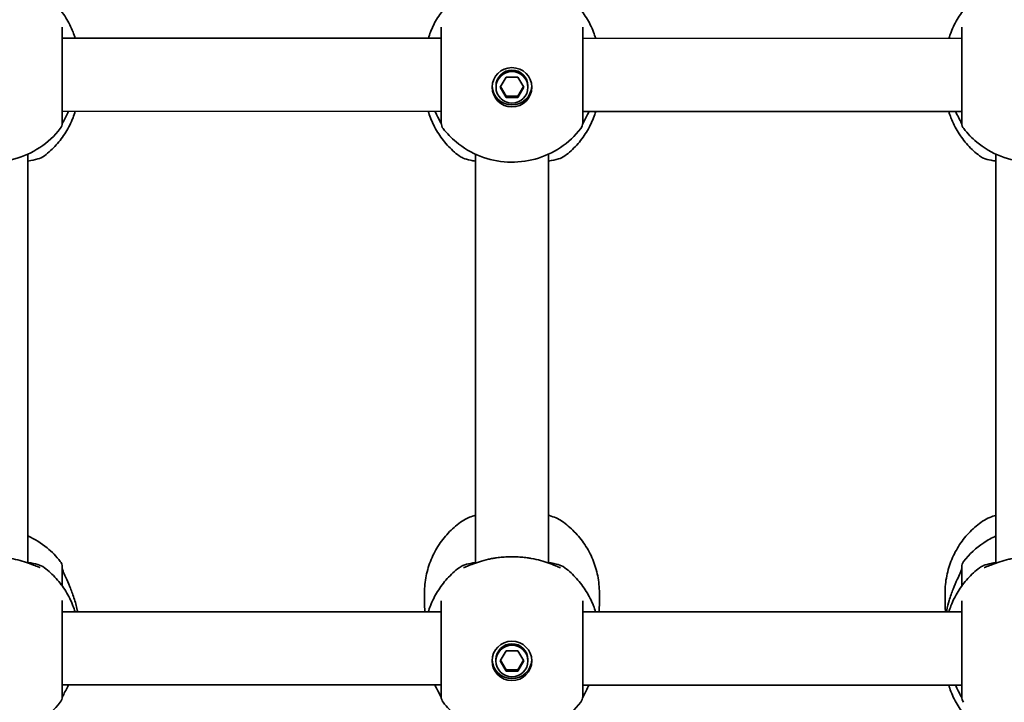
# Model space of a CAD drawing. Units: millimetres. Extents: x 8820 to 20880, y 5608 to 15214.
# Drawn here: x 13366 to 13581, y 10013 to 10163 of the extents above; entities that cross this region are included whole.
import ezdxf

# ---------------------------------------------------------------- set-up
doc = ezdxf.new("R2010")
doc.units = ezdxf.units.MM
doc.header["$LTSCALE"] = 100
doc.layers.add('Widoczne (ISO)', color=7, linetype='Continuous', lineweight=35)

msp = doc.modelspace()

# ---------------------------------------------------------------- linework, layer by layer
at = {"layer": 'Widoczne (ISO)'}
for p, q in [((13374.94, 10158.51), (13457.94, 10158.5)), ((13488.94, 10158.5), (13571.94, 10158.49)), ((13470.84, 10147.78), (13472.14, 10150.01)), ((13472.14, 10150.01), (13474.73, 10150.01)), ((13474.73, 10150.01), (13476.03, 10147.78)), ((13469.93, 10147.78), (13469.93, 10148.08)), ((13472.14, 10145.56), (13470.84, 10147.78)), ((13470.92, 10147.93), (13472.14, 10145.85)), ((13474.73, 10145.85), (13475.95, 10147.93)), ((13476.03, 10147.78), (13474.73, 10145.56)), ((13476.93, 10147.78), (13476.93, 10148.08)), ((13472.14, 10145.85), (13474.73, 10145.85)), ((13472.14, 10145.56), (13472.14, 10145.85)), ((13474.73, 10145.56), (13472.14, 10145.56)), ((13474.73, 10145.56), (13474.73, 10145.85)), ((13374.93, 10142.51), (13457.93, 10142.5)), ((13488.93, 10142.5), (13571.93, 10142.49)), ((13367.43, 10133.15), (13367.42, 10043.62)), ((13465.43, 10133.14), (13465.42, 10043.61)), ((13481.43, 10133.14), (13481.42, 10043.61)), ((13579.43, 10133.13), (13579.42, 10043.59)), ((13454.27, 10034.97), (13454.27, 10037.07)), ((13492.57, 10034.97), (13492.57, 10037.06)), ((13568.27, 10034.96), (13568.27, 10037.05)), ((13374.92, 10032.93), (13457.92, 10032.92)), ((13488.92, 10032.91), (13571.92, 10032.9)), ((13470.82, 10022.19), (13472.12, 10024.42)), ((13472.12, 10024.42), (13474.72, 10024.42)), ((13474.72, 10024.42), (13476.02, 10022.19)), ((13469.92, 10022.19), (13469.92, 10022.49)), ((13472.12, 10019.97), (13470.82, 10022.19)), ((13470.91, 10022.34), (13472.12, 10020.27)), ((13474.72, 10020.27), (13475.93, 10022.34)), ((13476.02, 10022.19), (13474.72, 10019.97)), ((13476.92, 10022.19), (13476.92, 10022.49)), ((13472.12, 10020.27), (13474.72, 10020.27)), ((13472.12, 10019.97), (13472.12, 10020.27)), ((13474.72, 10019.97), (13472.12, 10019.97)), ((13474.72, 10019.97), (13474.72, 10020.27)), ((13374.92, 10016.93), (13457.92, 10016.92)), ((13488.92, 10016.91), (13571.92, 10016.9))]:
    msp.add_line(p, q, dxfattribs=at)
for centre, start, end in [((13372.93, 10139.97), 321.9129, 359.9936), ((13459.93, 10139.96), 179.9936, 218.0743), ((13486.93, 10139.96), 321.9129, 359.9936), ((13573.93, 10139.95), 179.9936, 218.0743), ((13372.92, 10042.75), 359.9936, 38.0819), ((13573.92, 10042.73), 141.9052, 179.9936), ((13372.92, 10014.38), 321.9129, 359.9936), ((13459.92, 10014.37), 179.9936, 218.0743), ((13486.92, 10014.37), 321.9129, 359.9936), ((13573.92, 10014.36), 179.9936, 218.0743)]:
    msp.add_arc(centre, 2, start, end, dxfattribs=at)
for centre, major_axis in [((13473.43, 10147.78), (4.35, 0)), ((13473.43, 10147.78), (-3.5, 0)), ((13473.42, 10022.19), (4.35, 0)), ((13473.42, 10022.19), (-3.5, 0))]:
    msp.add_ellipse(centre, major_axis=major_axis, ratio=0.988882, dxfattribs=at)
for centre, major_axis, ratio, start_param, end_param in [((13473.43, 10148.08), (-3.5, 0), 0.988882, 3.141593, 6.283185), ((13473.43, 10148.23), (-4.35, 0), 0.988882, 0.051877, 3.089716), ((13372.95, 10031.65), (-1.2, 9.1), 0.594125, 4.77547, 4.817041), ((13573.9, 10031.63), (1.2, 9.1), 0.594125, 1.466144, 1.507716), ((13473.42, 10022.49), (-3.5, 0), 0.988882, 3.141593, 6.283185), ((13473.42, 10022.64), (-4.35, 0), 0.988882, 0.051877, 3.089716)]:
    msp.add_ellipse(centre, major_axis=major_axis, ratio=ratio, start_param=start_param, end_param=end_param, dxfattribs=at)
for points, knots in [([(13371.03, 10168.18), (13371.96, 10167.47), (13372.82, 10166.68), (13374.39, 10164.95), (13375.1, 10164.01), (13376.34, 10162.01), (13376.87, 10160.96), (13377.46, 10159.42), (13377.62, 10158.97), (13377.76, 10158.51)], [5.3679669, 5.3679669, 5.3679669, 5.3679669, 5.5510106, 5.5510106, 5.7340543, 5.7340543, 5.9170979, 5.9170979, 5.9907737, 5.9907737, 5.9907737, 5.9907737]), ([(13455.12, 10158.5), (13455.25, 10158.96), (13455.41, 10159.41), (13456.01, 10160.95), (13456.53, 10162.01), (13457.77, 10164), (13458.48, 10164.94), (13460.05, 10166.67), (13460.92, 10167.46), (13461.84, 10168.17)], [3.4340042, 3.4340042, 3.4340042, 3.4340042, 3.50768, 3.50768, 3.6907237, 3.6907237, 3.8737674, 3.8737674, 4.0568111, 4.0568111, 4.0568111, 4.0568111]), ([(13485.03, 10168.17), (13485.96, 10167.46), (13486.82, 10166.67), (13488.39, 10164.94), (13489.1, 10164), (13490.34, 10162), (13490.87, 10160.94), (13491.46, 10159.4), (13491.62, 10158.95), (13491.76, 10158.5)], [5.3679669, 5.3679669, 5.3679669, 5.3679669, 5.5510106, 5.5510106, 5.7340543, 5.7340543, 5.9170979, 5.9170979, 5.9907737, 5.9907737, 5.9907737, 5.9907737]), ([(13569.12, 10158.49), (13569.25, 10158.95), (13569.41, 10159.39), (13570.01, 10160.94), (13570.53, 10161.99), (13571.77, 10163.99), (13572.48, 10164.93), (13574.05, 10166.66), (13574.92, 10167.45), (13575.84, 10168.16)], [3.4340042, 3.4340042, 3.4340042, 3.4340042, 3.50768, 3.50768, 3.6907237, 3.6907237, 3.8737674, 3.8737674, 4.0568111, 4.0568111, 4.0568111, 4.0568111]), ([(13374.93, 10139.97), (13374.93, 10139.97), (13374.93, 10139.98), (13374.93, 10140.08), (13374.93, 10140.33), (13374.93, 10141.29), (13374.93, 10142.1), (13374.93, 10144.22), (13374.93, 10145.54), (13374.93, 10148.55), (13374.93, 10150.26), (13374.94, 10153.65), (13374.94, 10155.32), (13374.94, 10158.33), (13374.94, 10159.59), (13374.94, 10160.63), (13374.94, 10160.84), (13374.94, 10160.97)], [0.133494, 0.133494, 0.133494, 0.133494, 0.207203, 0.207203, 0.538728, 0.538728, 0.96971, 0.96971, 1.426728, 1.426728, 1.929794, 1.929794, 2.451064, 2.451064, 3.039836, 3.039836, 3.268858, 3.268858, 3.268858, 3.268858]), ([(13457.94, 10160.96), (13457.94, 10160.84), (13457.94, 10160.66), (13457.94, 10160.01), (13457.94, 10159.45), (13457.94, 10157.84), (13457.94, 10156.7), (13457.94, 10154.07), (13457.93, 10152.57), (13457.93, 10149.37), (13457.93, 10147.68), (13457.93, 10144.57), (13457.93, 10143.17), (13457.93, 10140.93), (13457.93, 10140.18), (13457.93, 10139.98), (13457.93, 10139.96), (13457.93, 10139.96)], [0, 0, 0, 0, 0.207203, 0.207203, 0.538728, 0.538728, 0.96971, 0.96971, 1.426728, 1.426728, 1.929794, 1.929794, 2.451064, 2.451064, 3.039836, 3.039836, 3.135362, 3.135362, 3.135362, 3.135362]), ([(13488.93, 10139.96), (13488.93, 10139.96), (13488.93, 10139.97), (13488.93, 10140.06), (13488.93, 10140.32), (13488.93, 10141.27), (13488.93, 10142.09), (13488.93, 10144.2), (13488.93, 10145.53), (13488.93, 10148.54), (13488.93, 10150.25), (13488.94, 10153.64), (13488.94, 10155.3), (13488.94, 10158.31), (13488.94, 10159.58), (13488.94, 10160.62), (13488.94, 10160.83), (13488.94, 10160.96)], [0.133494, 0.133494, 0.133494, 0.133494, 0.207203, 0.207203, 0.538728, 0.538728, 0.96971, 0.96971, 1.426728, 1.426728, 1.929794, 1.929794, 2.451064, 2.451064, 3.039836, 3.039836, 3.268858, 3.268858, 3.268858, 3.268858]), ([(13571.94, 10160.95), (13571.94, 10160.83), (13571.94, 10160.65), (13571.94, 10160), (13571.94, 10159.44), (13571.94, 10157.83), (13571.94, 10156.69), (13571.94, 10154.06), (13571.93, 10152.55), (13571.93, 10149.36), (13571.93, 10147.66), (13571.93, 10144.56), (13571.93, 10143.16), (13571.93, 10140.91), (13571.93, 10140.17), (13571.93, 10139.96), (13571.93, 10139.95), (13571.93, 10139.95)], [0, 0, 0, 0, 0.207203, 0.207203, 0.538728, 0.538728, 0.96971, 0.96971, 1.426728, 1.426728, 1.929794, 1.929794, 2.451064, 2.451064, 3.039836, 3.039836, 3.135362, 3.135362, 3.135362, 3.135362]), ([(13377.78, 10142.51), (13377.63, 10142.04), (13377.47, 10141.56), (13376.86, 10140), (13376.34, 10138.94), (13375.1, 10136.95), (13374.39, 10136.01), (13372.82, 10134.28), (13371.95, 10133.48), (13371.03, 10132.78)], [1.8594297, 1.8594297, 1.8594297, 1.8594297, 1.9368837, 1.9368837, 2.1199274, 2.1199274, 2.302971, 2.302971, 2.4860147, 2.4860147, 2.4860147, 2.4860147]), ([(13374.92, 10139.76), (13374.92, 10139.76), (13374.92, 10139.76), (13374.97, 10139.86), (13375.04, 10140.02), (13375.29, 10140.5), (13375.48, 10140.86), (13375.89, 10141.65), (13376.1, 10142.06), (13376.32, 10142.51)], [0.1859127, 0.1859127, 0.1859127, 0.1859127, 0.1867786, 0.1867786, 0.3258399, 0.3258399, 0.5227523, 0.5227523, 0.693684, 0.693684, 0.693684, 0.693684]), ([(13461.84, 10132.77), (13460.91, 10133.47), (13460.05, 10134.27), (13458.47, 10136), (13457.77, 10136.94), (13456.53, 10138.93), (13456, 10139.99), (13455.4, 10141.55), (13455.24, 10142.03), (13455.09, 10142.5)], [3.7971706, 3.7971706, 3.7971706, 3.7971706, 3.9802143, 3.9802143, 4.1632579, 4.1632579, 4.3463016, 4.3463016, 4.4237556, 4.4237556, 4.4237556, 4.4237556]), ([(13456.55, 10142.5), (13456.78, 10142.03), (13457, 10141.6), (13457.46, 10140.7), (13457.69, 10140.28), (13457.88, 10139.89), (13457.92, 10139.81), (13457.95, 10139.75)], [2.7596309, 2.7596309, 2.7596309, 2.7596309, 2.9380862, 2.9380862, 3.1812293, 3.1812293, 3.2674023, 3.2674023, 3.2674023, 3.2674023]), ([(13491.78, 10142.5), (13491.63, 10142.02), (13491.47, 10141.55), (13490.86, 10139.99), (13490.34, 10138.93), (13489.1, 10136.93), (13488.39, 10135.99), (13486.82, 10134.26), (13485.95, 10133.47), (13485.03, 10132.77)], [1.8594297, 1.8594297, 1.8594297, 1.8594297, 1.9368837, 1.9368837, 2.1199274, 2.1199274, 2.302971, 2.302971, 2.4860147, 2.4860147, 2.4860147, 2.4860147]), ([(13488.92, 10139.74), (13488.92, 10139.75), (13488.92, 10139.75), (13488.97, 10139.85), (13489.04, 10140), (13489.29, 10140.48), (13489.48, 10140.84), (13489.89, 10141.63), (13490.1, 10142.05), (13490.32, 10142.5)], [0.1859127, 0.1859127, 0.1859127, 0.1859127, 0.1867786, 0.1867786, 0.3258399, 0.3258399, 0.5227523, 0.5227523, 0.693684, 0.693684, 0.693684, 0.693684]), ([(13575.84, 10132.76), (13574.91, 10133.46), (13574.05, 10134.25), (13572.47, 10135.98), (13571.77, 10136.92), (13570.53, 10138.92), (13570, 10139.98), (13569.4, 10141.54), (13569.24, 10142.01), (13569.09, 10142.49)], [3.7971706, 3.7971706, 3.7971706, 3.7971706, 3.9802143, 3.9802143, 4.1632579, 4.1632579, 4.3463016, 4.3463016, 4.4237556, 4.4237556, 4.4237556, 4.4237556]), ([(13570.55, 10142.49), (13570.78, 10142.02), (13571, 10141.59), (13571.46, 10140.69), (13571.69, 10140.27), (13571.88, 10139.88), (13571.92, 10139.8), (13571.95, 10139.74)], [2.7596309, 2.7596309, 2.7596309, 2.7596309, 2.9380862, 2.9380862, 3.1812293, 3.1812293, 3.2674023, 3.2674023, 3.2674023, 3.2674023]), ([(13374.51, 10138.74), (13373.25, 10137.13), (13371.73, 10135.73), (13368.34, 10133.48), (13366.47, 10132.62), (13362.54, 10131.54), (13360.49, 10131.32), (13356.41, 10131.53), (13354.38, 10131.97), (13350.57, 10133.45), (13348.78, 10134.5), (13346.16, 10136.68), (13345.2, 10137.67), (13344.36, 10138.74)], [0.659213, 0.659213, 0.659213, 0.659213, 0.97834, 0.97834, 1.299706, 1.299706, 1.622791, 1.622791, 1.946369, 1.946369, 2.269004, 2.269004, 2.48238, 2.48238, 2.48238, 2.48238]), ([(13488.51, 10138.73), (13487.25, 10137.12), (13485.73, 10135.72), (13482.34, 10133.46), (13480.47, 10132.61), (13476.54, 10131.53), (13474.49, 10131.31), (13470.41, 10131.52), (13468.38, 10131.95), (13464.57, 10133.44), (13462.78, 10134.49), (13460.16, 10136.67), (13459.2, 10137.65), (13458.36, 10138.73)], [0.659213, 0.659213, 0.659213, 0.659213, 0.97834, 0.97834, 1.299706, 1.299706, 1.622791, 1.622791, 1.946369, 1.946369, 2.269004, 2.269004, 2.48238, 2.48238, 2.48238, 2.48238]), ([(13602.51, 10138.71), (13601.25, 10137.11), (13599.73, 10135.71), (13596.34, 10133.45), (13594.47, 10132.6), (13590.54, 10131.52), (13588.49, 10131.3), (13584.41, 10131.51), (13582.38, 10131.94), (13578.57, 10133.43), (13576.78, 10134.48), (13574.16, 10136.66), (13573.2, 10137.64), (13572.36, 10138.72)], [0.659213, 0.659213, 0.659213, 0.659213, 0.97834, 0.97834, 1.299706, 1.299706, 1.622791, 1.622791, 1.946369, 1.946369, 2.269004, 2.269004, 2.48238, 2.48238, 2.48238, 2.48238]), ([(13367.43, 10131.62), (13368.25, 10131.75), (13368.96, 10131.9), (13370.08, 10132.25), (13370.51, 10132.39), (13371.03, 10132.78)], [2.4945834, 2.4945834, 2.4945834, 2.4945834, 2.8253678, 2.8253678, 3.0893866, 3.0893866, 3.0893866, 3.0893866]), ([(13461.84, 10132.77), (13462.15, 10132.54), (13462.42, 10132.4), (13463.21, 10132.08), (13463.75, 10131.93), (13464.7, 10131.73), (13465.06, 10131.67), (13465.43, 10131.61)], [0.1794675, 0.1794675, 0.1794675, 0.1794675, 0.3383134, 0.3383134, 0.6233225, 0.6233225, 0.7741191, 0.7741191, 0.7741191, 0.7741191]), ([(13481.43, 10131.61), (13482.25, 10131.74), (13482.96, 10131.88), (13484.08, 10132.23), (13484.51, 10132.38), (13485.03, 10132.77)], [2.4945834, 2.4945834, 2.4945834, 2.4945834, 2.8253678, 2.8253678, 3.0893866, 3.0893866, 3.0893866, 3.0893866]), ([(13575.84, 10132.76), (13576.15, 10132.52), (13576.42, 10132.39), (13577.21, 10132.06), (13577.75, 10131.92), (13578.7, 10131.72), (13579.06, 10131.66), (13579.43, 10131.6)], [0.1794675, 0.1794675, 0.1794675, 0.1794675, 0.3383134, 0.3383134, 0.6233225, 0.6233225, 0.7741191, 0.7741191, 0.7741191, 0.7741191]), ([(13465.42, 10054.07), (13464.96, 10053.94), (13464.52, 10053.79), (13463.52, 10053.39), (13462.99, 10053.13), (13462.51, 10052.8)], [2.4606837, 2.4606837, 2.4606837, 2.4606837, 2.6337699, 2.6337699, 2.8789152, 2.8789152, 2.8789152, 2.8789152]), ([(13484.34, 10052.79), (13483.56, 10053.33), (13482.65, 10053.7), (13481.55, 10054.03), (13481.48, 10054.05), (13481.42, 10054.07)], [0.3899296, 0.3899296, 0.3899296, 0.3899296, 0.7856491, 0.7856491, 0.808259, 0.808259, 0.808259, 0.808259]), ([(13579.42, 10054.06), (13578.96, 10053.92), (13578.52, 10053.78), (13577.52, 10053.38), (13576.99, 10053.12), (13576.51, 10052.78)], [2.4606837, 2.4606837, 2.4606837, 2.4606837, 2.6337699, 2.6337699, 2.8789152, 2.8789152, 2.8789152, 2.8789152]), ([(13454.27, 10037.07), (13454.27, 10038.33), (13454.4, 10039.58), (13454.89, 10042.04), (13455.25, 10043.24), (13456.21, 10045.54), (13456.79, 10046.63), (13458.15, 10048.68), (13458.92, 10049.63), (13460.61, 10051.35), (13461.53, 10052.12), (13462.51, 10052.8)], [1.5707963, 1.5707963, 1.5707963, 1.5707963, 1.7596216, 1.7596216, 1.9484468, 1.9484468, 2.1372721, 2.1372721, 2.3260974, 2.3260974, 2.5149226, 2.5149226, 2.5149226, 2.5149226]), ([(13484.34, 10052.79), (13485.31, 10052.12), (13486.23, 10051.34), (13487.93, 10049.62), (13488.7, 10048.67), (13490.06, 10046.63), (13490.64, 10045.54), (13491.59, 10043.24), (13491.96, 10042.04), (13492.45, 10039.58), (13492.57, 10038.32), (13492.57, 10037.06)], [3.7682627, 3.7682627, 3.7682627, 3.7682627, 3.9570879, 3.9570879, 4.1459132, 4.1459132, 4.3347385, 4.3347385, 4.5235637, 4.5235637, 4.712389, 4.712389, 4.712389, 4.712389]), ([(13568.27, 10037.05), (13568.27, 10038.31), (13568.4, 10039.57), (13568.89, 10042.03), (13569.25, 10043.23), (13570.21, 10045.53), (13570.79, 10046.62), (13572.15, 10048.66), (13572.92, 10049.61), (13574.61, 10051.33), (13575.53, 10052.11), (13576.51, 10052.78)], [1.5707963, 1.5707963, 1.5707963, 1.5707963, 1.7596216, 1.7596216, 1.9484468, 1.9484468, 2.1372721, 2.1372721, 2.3260974, 2.3260974, 2.5149226, 2.5149226, 2.5149226, 2.5149226]), ([(13367.42, 10049.57), (13368.91, 10048.89), (13370.32, 10048.01), (13372.67, 10046.08), (13373.64, 10045.08), (13374.5, 10043.99)], [2.0182991, 2.0182991, 2.0182991, 2.0182991, 2.2817303, 2.2817303, 2.4977325, 2.4977325, 2.4977325, 2.4977325]), ([(13572.35, 10043.97), (13573.61, 10045.57), (13575.11, 10046.95), (13577.61, 10048.63), (13578.5, 10049.13), (13579.42, 10049.55)], [0.6438602, 0.6438602, 0.6438602, 0.6438602, 0.9602894, 0.9602894, 1.1232936, 1.1232936, 1.1232936, 1.1232936]), ([(13469.19, 10044.63), (13469.25, 10044.64), (13469.31, 10044.65), (13469.42, 10044.67), (13469.48, 10044.68), (13469.6, 10044.7), (13469.66, 10044.71), (13469.77, 10044.73), (13469.83, 10044.74), (13469.95, 10044.75), (13470.01, 10044.76), (13470.07, 10044.77)], [0.25753563, 0.25753563, 0.25753563, 0.25753563, 0.27556735, 0.27556735, 0.29359907, 0.29359907, 0.31163079, 0.31163079, 0.32966251, 0.32966251, 0.34769424, 0.34769424, 0.34769424, 0.34769424]), ([(13470.07, 10044.77), (13470.49, 10044.82), (13470.93, 10044.87), (13471.82, 10044.93), (13472.28, 10044.96), (13473.19, 10044.98), (13473.65, 10044.98), (13474.57, 10044.96), (13475.02, 10044.93), (13475.91, 10044.87), (13476.35, 10044.82), (13476.78, 10044.77)], [5.754988, 5.754988, 5.754988, 5.754988, 5.8874973, 5.8874973, 6.0200067, 6.0200067, 6.152516, 6.152516, 6.2850254, 6.2850254, 6.4175347, 6.4175347, 6.4175347, 6.4175347]), ([(13477.65, 10044.63), (13477.6, 10044.64), (13477.54, 10044.65), (13477.42, 10044.67), (13477.36, 10044.68), (13477.25, 10044.7), (13477.19, 10044.71), (13477.07, 10044.73), (13477.01, 10044.74), (13476.9, 10044.75), (13476.84, 10044.76), (13476.78, 10044.77)], [0.25753563, 0.25753563, 0.25753563, 0.25753563, 0.27556735, 0.27556735, 0.29359907, 0.29359907, 0.31163079, 0.31163079, 0.32966251, 0.32966251, 0.34769424, 0.34769424, 0.34769424, 0.34769424]), ([(13363.65, 10044.64), (13364.37, 10044.51), (13365.06, 10044.35), (13366.35, 10043.98), (13366.96, 10043.78), (13368.05, 10043.4), (13368.53, 10043.21), (13369.34, 10042.89), (13369.66, 10042.76), (13369.93, 10042.66), (13369.98, 10042.65), (13370.02, 10042.64), (13370.03, 10042.63), (13370.03, 10042.63)], [2.2334071, 2.2334071, 2.2334071, 2.2334071, 2.4414426, 2.4414426, 2.6494782, 2.6494782, 2.8575137, 2.8575137, 3.0655493, 3.0655493, 3.1379937, 3.1379937, 3.1763957, 3.1763957, 3.1763957, 3.1763957]), ([(13367.42, 10043.75), (13368.24, 10043.62), (13368.95, 10043.47), (13370.07, 10043.13), (13370.5, 10042.98), (13371.02, 10042.59)], [2.4475552, 2.4475552, 2.4475552, 2.4475552, 2.7784282, 2.7784282, 3.0423366, 3.0423366, 3.0423366, 3.0423366]), ([(13371.02, 10042.59), (13371.94, 10041.89), (13372.81, 10041.09), (13374.38, 10039.36), (13375.09, 10038.42), (13376.32, 10036.43), (13376.85, 10035.37), (13377.45, 10033.83), (13377.6, 10033.38), (13377.74, 10032.93)], [5.3679669, 5.3679669, 5.3679669, 5.3679669, 5.5510106, 5.5510106, 5.7340543, 5.7340543, 5.9170979, 5.9170979, 5.9907737, 5.9907737, 5.9907737, 5.9907737]), ([(13374.92, 10038.59), (13374.92, 10039.75), (13374.92, 10040.72), (13374.92, 10042.29), (13374.92, 10042.75), (13374.92, 10042.75)], [2.016233, 2.016233, 2.016233, 2.016233, 2.4510641, 2.4510641, 2.9854934, 2.9854934, 2.9854934, 2.9854934]), ([(13455.1, 10032.92), (13455.24, 10033.37), (13455.39, 10033.82), (13455.99, 10035.36), (13456.52, 10036.42), (13457.76, 10038.41), (13458.46, 10039.35), (13460.04, 10041.08), (13460.9, 10041.88), (13461.83, 10042.58)], [3.4340042, 3.4340042, 3.4340042, 3.4340042, 3.50768, 3.50768, 3.6907237, 3.6907237, 3.8737674, 3.8737674, 4.0568111, 4.0568111, 4.0568111, 4.0568111]), ([(13461.83, 10042.58), (13462.14, 10042.81), (13462.41, 10042.95), (13463.2, 10043.27), (13463.74, 10043.42), (13464.69, 10043.62), (13465.05, 10043.68), (13465.42, 10043.74)], [0.1324212, 0.1324212, 0.1324212, 0.1324212, 0.2912826, 0.2912826, 0.5763075, 0.5763075, 0.7270919, 0.7270919, 0.7270919, 0.7270919]), ([(13462.81, 10042.62), (13462.81, 10042.62), (13462.81, 10042.62), (13462.82, 10042.63), (13462.87, 10042.64), (13463.06, 10042.7), (13463.24, 10042.77), (13463.78, 10042.98), (13464.19, 10043.15), (13465.14, 10043.51), (13465.7, 10043.71), (13466.91, 10044.1), (13467.57, 10044.28), (13468.56, 10044.51), (13468.87, 10044.57), (13469.19, 10044.63)], [0.2299691, 0.2299691, 0.2299691, 0.2299691, 0.2385758, 0.2385758, 0.3266956, 0.3266956, 0.4640636, 0.4640636, 0.6644981, 0.6644981, 0.8725337, 0.8725337, 1.0805692, 1.0805692, 1.1729577, 1.1729577, 1.1729577, 1.1729577]), ([(13477.65, 10044.63), (13478.37, 10044.5), (13479.06, 10044.33), (13480.35, 10043.97), (13480.96, 10043.77), (13482.05, 10043.38), (13482.53, 10043.19), (13483.34, 10042.87), (13483.66, 10042.74), (13483.93, 10042.65), (13483.98, 10042.64), (13484.02, 10042.62), (13484.03, 10042.62), (13484.03, 10042.62)], [2.2334071, 2.2334071, 2.2334071, 2.2334071, 2.4414426, 2.4414426, 2.6494782, 2.6494782, 2.8575137, 2.8575137, 3.0655493, 3.0655493, 3.1379937, 3.1379937, 3.1763957, 3.1763957, 3.1763957, 3.1763957]), ([(13481.42, 10043.74), (13482.24, 10043.61), (13482.95, 10043.46), (13484.07, 10043.11), (13484.5, 10042.97), (13485.02, 10042.58)], [2.4475552, 2.4475552, 2.4475552, 2.4475552, 2.7784282, 2.7784282, 3.0423366, 3.0423366, 3.0423366, 3.0423366]), ([(13485.02, 10042.58), (13485.94, 10041.87), (13486.81, 10041.08), (13488.38, 10039.35), (13489.09, 10038.41), (13490.32, 10036.41), (13490.85, 10035.36), (13491.45, 10033.82), (13491.6, 10033.37), (13491.74, 10032.91)], [5.3679669, 5.3679669, 5.3679669, 5.3679669, 5.5510106, 5.5510106, 5.7340543, 5.7340543, 5.9170979, 5.9170979, 5.9907737, 5.9907737, 5.9907737, 5.9907737]), ([(13569.1, 10032.9), (13569.24, 10033.36), (13569.39, 10033.81), (13569.99, 10035.35), (13570.52, 10036.4), (13571.76, 10038.4), (13572.46, 10039.34), (13574.04, 10041.07), (13574.9, 10041.86), (13575.83, 10042.57)], [3.4340042, 3.4340042, 3.4340042, 3.4340042, 3.50768, 3.50768, 3.6907237, 3.6907237, 3.8737674, 3.8737674, 4.0568111, 4.0568111, 4.0568111, 4.0568111]), ([(13571.92, 10042.73), (13571.92, 10042.73), (13571.92, 10042.63), (13571.92, 10042.08), (13571.92, 10041.44), (13571.92, 10040), (13571.92, 10039.32), (13571.92, 10038.57)], [0.2833545, 0.2833545, 0.2833545, 0.2833545, 0.5387277, 0.5387277, 0.9697098, 0.9697098, 1.2526122, 1.2526122, 1.2526122, 1.2526122]), ([(13575.83, 10042.57), (13576.14, 10042.8), (13576.41, 10042.93), (13577.2, 10043.26), (13577.74, 10043.4), (13578.69, 10043.61), (13579.05, 10043.67), (13579.42, 10043.73)], [0.1324212, 0.1324212, 0.1324212, 0.1324212, 0.2912826, 0.2912826, 0.5763075, 0.5763075, 0.7270919, 0.7270919, 0.7270919, 0.7270919]), ([(13576.81, 10042.61), (13576.81, 10042.61), (13576.81, 10042.61), (13576.82, 10042.61), (13576.87, 10042.63), (13577.06, 10042.69), (13577.24, 10042.76), (13577.78, 10042.97), (13578.19, 10043.13), (13579.14, 10043.5), (13579.7, 10043.7), (13580.91, 10044.08), (13581.57, 10044.27), (13582.56, 10044.5), (13582.87, 10044.56), (13583.19, 10044.62)], [0.2299691, 0.2299691, 0.2299691, 0.2299691, 0.2385758, 0.2385758, 0.3266956, 0.3266956, 0.4640636, 0.4640636, 0.6644981, 0.6644981, 0.8725337, 0.8725337, 1.0805692, 1.0805692, 1.1729577, 1.1729577, 1.1729577, 1.1729577]), ([(13378.2, 10033.31), (13378.02, 10034.23), (13377.78, 10035.13), (13377.22, 10036.86), (13376.91, 10037.68), (13376.27, 10039.2), (13375.96, 10039.89), (13375.44, 10041.04), (13375.24, 10041.51), (13375, 10042.13), (13374.94, 10042.33), (13374.92, 10042.42), (13374.92, 10042.42), (13374.92, 10042.43)], [2.181954, 2.181954, 2.181954, 2.181954, 2.436226, 2.436226, 2.690499, 2.690499, 2.944771, 2.944771, 3.181188, 3.181188, 3.363246, 3.363246, 3.375552, 3.375552, 3.375552, 3.375552]), ([(13571.92, 10042.4), (13571.92, 10042.4), (13571.92, 10042.4), (13571.91, 10042.35), (13571.89, 10042.25), (13571.78, 10041.93), (13571.68, 10041.68), (13571.4, 10041), (13571.19, 10040.55), (13570.68, 10039.4), (13570.36, 10038.69), (13569.74, 10037.14), (13569.43, 10036.29), (13568.96, 10034.72), (13568.79, 10034.01), (13568.64, 10033.29)], [0.077932, 0.077932, 0.077932, 0.077932, 0.084978, 0.084978, 0.202375, 0.202375, 0.363262, 0.363262, 0.568423, 0.568423, 0.817127, 0.817127, 1.071399, 1.071399, 1.271361, 1.271361, 1.271361, 1.271361]), ([(13374.92, 10014.38), (13374.92, 10014.38), (13374.92, 10014.39), (13374.92, 10014.49), (13374.92, 10014.74), (13374.92, 10015.7), (13374.92, 10016.52), (13374.92, 10018.63), (13374.92, 10019.95), (13374.92, 10022.96), (13374.92, 10024.68), (13374.92, 10028.06), (13374.92, 10029.73), (13374.92, 10032.74), (13374.92, 10034), (13374.92, 10035.04), (13374.92, 10035.25), (13374.92, 10035.38)], [0.133494, 0.133494, 0.133494, 0.133494, 0.207203, 0.207203, 0.538728, 0.538728, 0.96971, 0.96971, 1.426728, 1.426728, 1.929794, 1.929794, 2.451064, 2.451064, 3.039836, 3.039836, 3.268858, 3.268858, 3.268858, 3.268858]), ([(13454.38, 10032.92), (13454.38, 10032.92), (13454.38, 10032.92), (13454.36, 10033.15), (13454.34, 10033.38), (13454.31, 10033.84), (13454.29, 10034.07), (13454.28, 10034.52), (13454.27, 10034.75), (13454.27, 10034.97)], [5.8870425, 5.8870425, 5.8870425, 5.8870425, 5.8875007, 5.8875007, 5.953757, 5.953757, 6.0200134, 6.0200134, 6.0862698, 6.0862698, 6.0862698, 6.0862698]), ([(13457.92, 10035.37), (13457.92, 10035.26), (13457.92, 10035.07), (13457.92, 10034.42), (13457.92, 10033.86), (13457.92, 10032.25), (13457.92, 10031.11), (13457.92, 10028.48), (13457.92, 10026.98), (13457.92, 10023.78), (13457.92, 10022.09), (13457.92, 10018.98), (13457.92, 10017.58), (13457.92, 10015.34), (13457.92, 10014.6), (13457.92, 10014.39), (13457.92, 10014.37), (13457.92, 10014.37)], [0, 0, 0, 0, 0.207203, 0.207203, 0.538728, 0.538728, 0.96971, 0.96971, 1.426728, 1.426728, 1.929794, 1.929794, 2.451064, 2.451064, 3.039836, 3.039836, 3.135362, 3.135362, 3.135362, 3.135362]), ([(13488.92, 10014.37), (13488.92, 10014.37), (13488.92, 10014.38), (13488.92, 10014.47), (13488.92, 10014.73), (13488.92, 10015.69), (13488.92, 10016.5), (13488.92, 10018.62), (13488.92, 10019.94), (13488.92, 10022.95), (13488.92, 10024.66), (13488.92, 10028.05), (13488.92, 10029.72), (13488.92, 10032.73), (13488.92, 10033.99), (13488.92, 10035.03), (13488.92, 10035.24), (13488.92, 10035.37)], [0.133494, 0.133494, 0.133494, 0.133494, 0.207203, 0.207203, 0.538728, 0.538728, 0.96971, 0.96971, 1.426728, 1.426728, 1.929794, 1.929794, 2.451064, 2.451064, 3.039836, 3.039836, 3.268858, 3.268858, 3.268858, 3.268858]), ([(13492.57, 10034.97), (13492.57, 10034.75), (13492.57, 10034.52), (13492.55, 10034.06), (13492.54, 10033.84), (13492.5, 10033.38), (13492.48, 10033.15), (13492.46, 10032.92), (13492.46, 10032.91), (13492.46, 10032.91)], [6.0862698, 6.0862698, 6.0862698, 6.0862698, 6.1525228, 6.1525228, 6.2187757, 6.2187757, 6.2850287, 6.2850287, 6.2854882, 6.2854882, 6.2854882, 6.2854882]), ([(13568.38, 10032.9), (13568.38, 10032.91), (13568.38, 10032.91), (13568.36, 10033.14), (13568.34, 10033.37), (13568.31, 10033.83), (13568.29, 10034.06), (13568.28, 10034.51), (13568.27, 10034.74), (13568.27, 10034.96)], [5.8870425, 5.8870425, 5.8870425, 5.8870425, 5.8875007, 5.8875007, 5.953757, 5.953757, 6.0200134, 6.0200134, 6.0862698, 6.0862698, 6.0862698, 6.0862698]), ([(13571.92, 10035.36), (13571.92, 10035.24), (13571.92, 10035.06), (13571.92, 10034.41), (13571.92, 10033.85), (13571.92, 10032.24), (13571.92, 10031.1), (13571.92, 10028.47), (13571.92, 10026.97), (13571.92, 10023.77), (13571.92, 10022.08), (13571.92, 10018.97), (13571.92, 10017.57), (13571.92, 10015.32), (13571.92, 10014.58), (13571.92, 10014.38), (13571.92, 10014.36), (13571.92, 10014.36)], [0, 0, 0, 0, 0.207203, 0.207203, 0.538728, 0.538728, 0.96971, 0.96971, 1.426728, 1.426728, 1.929794, 1.929794, 2.451064, 2.451064, 3.039836, 3.039836, 3.135362, 3.135362, 3.135362, 3.135362]), ([(13374.91, 10014.17), (13374.91, 10014.17), (13374.91, 10014.17), (13374.95, 10014.27), (13375.03, 10014.43), (13375.27, 10014.91), (13375.47, 10015.27), (13375.88, 10016.06), (13376.09, 10016.47), (13376.3, 10016.93)], [0.1859127, 0.1859127, 0.1859127, 0.1859127, 0.1867786, 0.1867786, 0.3258399, 0.3258399, 0.5227523, 0.5227523, 0.693684, 0.693684, 0.693684, 0.693684]), ([(13456.54, 10016.92), (13456.76, 10016.44), (13456.98, 10016.01), (13457.45, 10015.12), (13457.67, 10014.69), (13457.86, 10014.31), (13457.9, 10014.22), (13457.93, 10014.16)], [2.7596309, 2.7596309, 2.7596309, 2.7596309, 2.9380862, 2.9380862, 3.1812293, 3.1812293, 3.2674023, 3.2674023, 3.2674023, 3.2674023]), ([(13488.91, 10014.16), (13488.91, 10014.16), (13488.91, 10014.16), (13488.95, 10014.26), (13489.03, 10014.42), (13489.27, 10014.89), (13489.47, 10015.25), (13489.88, 10016.04), (13490.09, 10016.46), (13490.3, 10016.91)], [0.1859127, 0.1859127, 0.1859127, 0.1859127, 0.1867786, 0.1867786, 0.3258399, 0.3258399, 0.5227523, 0.5227523, 0.693684, 0.693684, 0.693684, 0.693684]), ([(13575.83, 10007.17), (13574.9, 10007.87), (13574.03, 10008.67), (13572.46, 10010.4), (13571.75, 10011.34), (13570.52, 10013.33), (13569.99, 10014.39), (13569.38, 10015.95), (13569.22, 10016.43), (13569.08, 10016.9)], [3.7971706, 3.7971706, 3.7971706, 3.7971706, 3.9802143, 3.9802143, 4.1632579, 4.1632579, 4.3463016, 4.3463016, 4.4237556, 4.4237556, 4.4237556, 4.4237556]), ([(13570.54, 10016.9), (13570.76, 10016.43), (13570.98, 10016), (13571.45, 10015.1), (13571.67, 10014.68), (13571.86, 10014.29), (13571.9, 10014.21), (13571.93, 10014.15)], [2.7596309, 2.7596309, 2.7596309, 2.7596309, 2.9380862, 2.9380862, 3.1812293, 3.1812293, 3.2674023, 3.2674023, 3.2674023, 3.2674023]), ([(13374.49, 10013.15), (13373.23, 10011.54), (13371.72, 10010.14), (13368.33, 10007.89), (13366.45, 10007.04), (13362.52, 10005.96), (13360.47, 10005.73), (13356.39, 10005.94), (13354.37, 10006.38), (13350.56, 10007.86), (13348.77, 10008.92), (13346.14, 10011.1), (13345.19, 10012.08), (13344.35, 10013.15)], [0.659213, 0.659213, 0.659213, 0.659213, 0.97834, 0.97834, 1.299706, 1.299706, 1.622791, 1.622791, 1.946369, 1.946369, 2.269004, 2.269004, 2.48238, 2.48238, 2.48238, 2.48238]), ([(13488.49, 10013.14), (13487.23, 10011.53), (13485.72, 10010.13), (13482.33, 10007.88), (13480.45, 10007.02), (13476.52, 10005.94), (13474.47, 10005.72), (13470.39, 10005.93), (13468.37, 10006.37), (13464.56, 10007.85), (13462.77, 10008.9), (13460.14, 10011.08), (13459.19, 10012.07), (13458.35, 10013.14)], [0.659213, 0.659213, 0.659213, 0.659213, 0.97834, 0.97834, 1.299706, 1.299706, 1.622791, 1.622791, 1.946369, 1.946369, 2.269004, 2.269004, 2.48238, 2.48238, 2.48238, 2.48238])]:
    msp.add_open_spline(points, degree=3, knots=knots, dxfattribs=at)
for points in [[(13378.27, 10032.93), (13378.27, 10032.93), (13378.27, 10032.93), (13378.27, 10032.93)], [(13568.58, 10032.91), (13568.58, 10032.91), (13568.57, 10032.91), (13568.57, 10032.9)]]:
    msp.add_open_spline(points, degree=3, dxfattribs=at)

doc.saveas('drawing.dxf')
